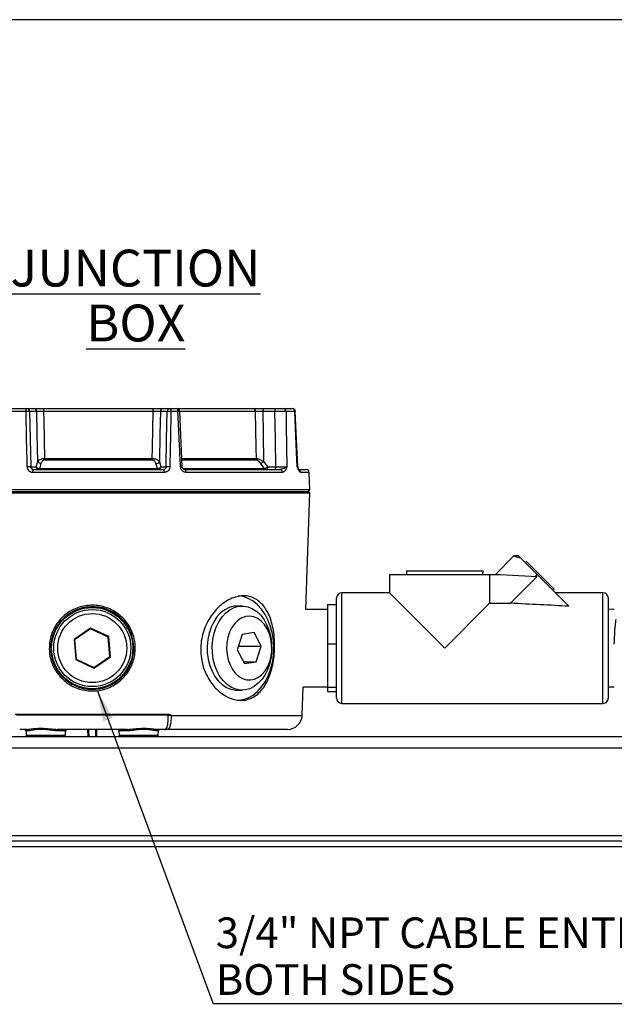
# Model space of a CAD drawing. Units: millimetres. Extents: x 5 to 836, y 5 to 589.
# Drawn here: x 317 to 419, y 90 to 260 of the extents above; entities that cross this region are included whole.
import ezdxf

# ---------------------------------------------------------------- set-up
doc = ezdxf.new("R2010")
doc.units = ezdxf.units.MM
doc.header["$PDSIZE"] = -1
doc.layers.add('DIMENSIONS', color=7, linetype='Continuous')
doc.layers.add('SLD-0', color=179, linetype='Continuous', lineweight=25)
doc.styles.add('SLDTEXTSTYLE1', font='GOTHIC.TTF', dxfattribs={"width": 0.913})
doc.styles.get("Standard").update_dxf_attribs({"font": 'GOTHIC.TTF'})
doc.dimstyles.new('SLDDIMSTYLE0', dxfattribs={"dimtxt": 0.18, "dimasz": 5.291667, "dimexe": 0, "dimexo": 0.0625, "dimgap": 0, "dimtad": 0, "dimtih": 1, "dimtoh": 1, "dimdec": 0, "dimrnd": 1e-09, "dimzin": 0, "dimdsep": 46, "dimtxsty": 'Standard', "dimsah": 1, "dimcen": 0.09, "dimadec": 0, "dimazin": 0, "dimtfac": 5.291667, "dimtdec": 0, "dimtofl": 0, "dimtmove": 0, "dimatfit": 3, "dimfxl": 1, "dimfrac": 2, "dimtolj": 1, "dimtzin": 0, "dimarcsym": 0})
doc.dimstyles.new('SLDDIMSTYLE1', dxfattribs={"dimtxt": 5.291667, "dimasz": 5.291667, "dimexe": 0, "dimexo": 0.0625, "dimgap": 1.322917, "dimtad": 1, "dimdec": 1, "dimlfac": 2, "dimrnd": 1e-09, "dimzin": 4, "dimdsep": 46, "dimtxsty": 'SLDTEXTSTYLE1', "dimsah": 1, "dimcen": 0.09, "dimadec": 0, "dimazin": 1, "dimtfac": 1, "dimtdec": 1, "dimtofl": 0, "dimtmove": 0, "dimatfit": 3, "dimfxl": 1, "dimfrac": 2, "dimtolj": 1, "dimtzin": 12, "dimarcsym": 0})

# ---------------------------------------------------------------- blocks, each defined once
blk = doc.blocks.new('_D')
at = {"layer": 'Defpoints', "color": 0}
for p in [(261.89, 117.05), (791.89, 117.05), (261.89, 79.94)]:
    blk.add_point(p, dxfattribs=at)
at = {"layer": 'DIMENSIONS', "color": 0, "lineweight": -2}
for p, q in [((261.89, 116.99), (261.89, 79.94)), ((791.89, 116.99), (791.89, 79.94)), ((786.6, 79.94), (267.18, 79.94))]:
    blk.add_line(p, q, dxfattribs=at)
at = {"layer": 'DIMENSIONS', "color": 0}
for points in [[(267.18, 80.82), (267.18, 79.05), (261.89, 79.94)], [(786.6, 79.05), (786.6, 80.82), (791.89, 79.94)]]:
    blk.add_solid(points, dxfattribs=at)
at = {"layer": 'DIMENSIONS', "color": 0, "insert": (542.74, 88.12), "char_height": 5.2917, "attachment_point": 2, "style": 'SLDTEXTSTYLE1'}
blk.add_mtext('\\A1;1060.0 [41.73]', dxfattribs=at)
blk = doc.blocks.new('_D_1')
at = {"layer": 'Defpoints', "color": 0}
for p in [(456.44, 259.54), (250.09, 117.05), (261.89, 117.05)]:
    blk.add_point(p, dxfattribs=at)
at = {"layer": 'DIMENSIONS', "color": 0, "lineweight": -2}
for p, q in [((456.38, 259.54), (250.09, 259.54)), ((250.09, 254.24), (250.09, 122.34)), ((261.83, 117.05), (250.09, 117.05))]:
    blk.add_line(p, q, dxfattribs=at)
at = {"layer": 'DIMENSIONS', "color": 0}
for points in [[(250.97, 254.24), (249.2, 254.24), (250.09, 259.54)], [(249.2, 122.34), (250.97, 122.34), (250.09, 117.05)]]:
    blk.add_solid(points, dxfattribs=at)
at = {"layer": 'DIMENSIONS', "color": 0, "insert": (241.9, 188.29), "char_height": 5.2917, "attachment_point": 2, "rotation": 90, "style": 'SLDTEXTSTYLE1'}
blk.add_mtext('\\A1;285.0 [11.22]', dxfattribs=at)
blk = doc.blocks.new('SW_NOTE_0_4')
at = {"layer": 'DIMENSIONS', "color": 0}
blk.add_line((73.79, 0), (0, 0), dxfattribs=at)
at = {"layer": 'DIMENSIONS', "color": 0, "attachment_point": 1, "style": 'SLDTEXTSTYLE1'}
for s, insert, char_height in [('3/4" NPT CABLE ENTRY', (0.43, 14.86), 5.2917), ('BOTH SIDES', (0.43, 6.81), 5.292)]:
    blk.add_mtext(s, dxfattribs=dict(at, insert=insert, char_height=char_height))

msp = doc.modelspace()

# ---------------------------------------------------------------- linework, layer by layer
at = {"color": 0, "linetype": 'Continuous', "lineweight": 25}
for p, q in [((317.982, 192.068), (312.55, 192.068)), ((312.777, 192.551), (318.136, 192.551)), ((318.136, 192.551), (319.352, 192.551)), ((319.814, 192.068), (318.598, 192.068)), ((339.879, 192.068), (320.995, 192.068)), ((321.124, 192.551), (339.718, 192.551)), ((342.298, 192.068), (341.125, 192.068)), ((341.587, 192.551), (342.76, 192.551)), ((342.76, 192.551), (343.962, 192.551)), ((344.161, 192.068), (342.943, 192.068)), ((343.962, 192.551), (357.104, 192.551)), ((344.887, 182.538), (344.455, 192.073)), ((357.536, 192.068), (344.479, 192.068)), ((360.856, 192.068), (358.784, 192.068)), ((358.975, 192.551), (361.047, 192.551)), ((362.331, 192.551), (363.827, 192.551)), ((364.298, 192.068), (362.782, 192.068)), ((364.786, 182.529), (364.369, 192.072)), ((319.731, 182.533), (319.992, 183.433)), ((339.763, 183.669), (321.126, 183.669)), ((321.155, 183.973), (339.726, 183.973)), ((340.953, 183.392), (341.201, 182.533)), ((344.848, 183.973), (357.66, 183.973)), ((357.76, 183.669), (344.859, 183.669)), ((358.911, 183.433), (359.599, 182.533)), ((318.788, 182.533), (319.731, 182.533)), ((341.817, 181.568), (319.139, 181.568)), ((319.276, 182.051), (341.651, 182.051)), ((320.295, 182.229), (340.613, 182.229)), ((341.201, 182.533), (342.115, 182.533)), ((345.031, 182.229), (359.074, 182.229)), ((345.315, 182.051), (361.721, 182.051)), ((362.159, 181.568), (345.531, 181.568)), ((359.599, 182.533), (361.019, 182.533)), ((365.101, 182.051), (366.274, 182.051)), ((366.774, 181.568), (365.284, 181.568)), ((366.879, 178.542), (366.774, 181.568)), ((366.879, 178.542), (291.896, 178.542)), ((292.138, 178.301), (366.638, 178.301)), ((366.638, 178.301), (366.879, 178.542)), ((366.879, 178.059), (366.638, 178.301)), ((291.896, 178.059), (366.879, 178.059)), ((366.178, 157.968), (366.879, 178.059)), ((402.042, 167.181), (398.862, 164.001)), ((402.828, 167.176), (402.032, 167.176)), ((403.16, 166.843), (402.828, 167.176)), ((403.16, 166.843), (406.047, 163.957)), ((404.22, 166.219), (404.009, 165.994)), ((404.22, 166.219), (408.983, 161.456)), ((383.525, 164.636), (383.545, 164.001)), ((383.525, 164.636), (390.128, 164.636)), ((390.128, 164.636), (396.731, 164.636)), ((396.711, 164.001), (396.731, 164.636)), ((380.603, 164.001), (380.603, 160.826)), ((380.603, 164.001), (397.842, 164.001)), ((397.842, 164.001), (397.842, 159.014)), ((397.842, 164.001), (399.653, 164.001)), ((399.653, 164.001), (406.064, 163.638)), ((401.441, 159.014), (406.064, 163.638)), ((405.746, 163.656), (406.047, 163.957)), ((406.047, 163.957), (411.496, 158.508)), ((408.759, 161.245), (408.983, 161.456)), ((371.459, 151.301), (371.459, 159.873)), ((380.603, 160.826), (372.412, 160.826)), ((372.412, 151.301), (372.412, 160.826)), ((380.603, 160.826), (390.128, 151.301)), ((417.37, 160.826), (409.178, 160.826)), ((417.37, 151.301), (417.37, 160.826)), ((418.322, 151.301), (418.322, 159.873)), ((355.197, 158.551), (354.313, 158.551)), ((369.911, 157.968), (366.178, 157.968)), ((369.911, 158.795), (371.459, 158.795)), ((369.911, 158.795), (369.911, 152.063)), ((390.128, 151.301), (397.842, 159.014)), ((397.842, 159.014), (401.441, 159.014)), ((419.04, 157.968), (418.322, 157.991)), ((419.341, 157.968), (419.04, 157.968)), ((329.104, 154.753), (326.256, 152.782)), ((329.114, 154.643), (326.356, 152.734)), ((332.236, 153.272), (329.104, 154.753)), ((329.114, 154.643), (329.104, 154.753)), ((332.145, 153.209), (329.114, 154.643)), ((326.256, 152.782), (326.54, 149.329)), ((326.356, 152.734), (326.256, 152.782)), ((326.356, 152.734), (326.631, 149.392)), ((332.145, 153.209), (332.236, 153.272)), ((332.419, 149.867), (332.145, 153.209)), ((332.519, 149.82), (332.236, 153.272)), ((355.218, 153.654), (354.385, 150.987)), ((357.267, 153.968), (355.218, 153.654)), ((358.484, 151.615), (357.267, 153.968)), ((322.281, 151.1), (322.311, 150.623)), ((354.385, 150.987), (355.602, 148.633)), ((354.581, 151.615), (358.484, 151.615)), ((357.652, 148.947), (358.484, 151.615)), ((369.911, 152.063), (369.911, 144.569)), ((369.911, 152.063), (371.459, 152.063)), ((371.459, 142.728), (371.459, 151.301)), ((372.412, 141.776), (372.412, 151.301)), ((417.37, 141.776), (417.37, 151.301)), ((418.322, 142.728), (418.322, 151.301)), ((326.631, 149.392), (326.54, 149.329)), ((326.54, 149.329), (329.671, 147.848)), ((326.631, 149.392), (329.662, 147.959)), ((329.662, 147.959), (332.419, 149.867)), ((329.671, 147.848), (332.519, 149.82)), ((332.419, 149.867), (332.519, 149.82)), ((329.662, 147.959), (329.671, 147.848)), ((355.44, 148.947), (357.652, 148.947)), ((355.602, 148.633), (357.652, 148.947)), ((365.54, 139.713), (365.712, 144.633)), ((365.712, 144.633), (369.911, 144.633)), ((369.911, 144.569), (371.459, 144.569)), ((369.911, 144.569), (369.911, 143.807)), ((418.322, 144.611), (419.04, 144.633)), ((419.04, 144.633), (419.341, 144.633)), ((354.313, 144.051), (355.197, 144.051)), ((369.911, 143.807), (371.459, 143.807)), ((372.412, 141.776), (417.37, 141.776)), ((316.096, 139.897), (342.68, 139.897)), ((316.356, 139.801), (342.42, 139.801)), ((342.634, 139.704), (342.42, 139.704)), ((342.643, 139.801), (342.425, 139.801)), ((342.576, 139.801), (342.576, 139.801)), ((342.97, 139.706), (342.969, 139.705)), ((342.976, 139.713), (365.54, 139.713)), ((261.888, 136.051), (791.888, 136.051)), ((318.144, 137.301), (316.885, 137.301)), ((317.984, 137.059), (318.01, 136.292)), ((318.366, 137.059), (317.984, 137.059)), ((318.01, 136.292), (324.765, 136.292)), ((324.792, 137.059), (323.227, 137.059)), ((335.413, 137.301), (323.363, 137.301)), ((324.765, 136.292), (324.792, 137.059)), ((328.665, 136.051), (328.653, 137.301)), ((330.123, 137.301), (330.11, 136.051)), ((333.984, 137.059), (334.01, 136.292)), ((335.548, 137.059), (333.984, 137.059)), ((334.01, 136.292), (340.765, 136.292)), ((340.792, 137.059), (340.409, 137.059)), ((341.891, 137.301), (340.631, 137.301)), ((340.765, 136.292), (340.792, 137.059)), ((341.891, 137.301), (342.085, 137.301)), ((342.094, 137.301), (342.085, 137.301)), ((342.359, 137.301), (342.094, 137.301)), ((363.042, 137.301), (342.359, 137.301)), ((791.888, 134.051), (261.888, 134.051)), ((261.888, 119.051), (791.888, 119.051)), ((789.388, 118.051), (264.388, 118.051)), ((789.388, 117.051), (264.388, 117.051))]:
    msp.add_line(p, q, dxfattribs=at)
at = {"color": 0, "linetype": 'Continuous', "lineweight": 25, "flags": 128}
for points in [[(317.982, 192.068), (317.986, 192.163), (317.996, 192.254), (318.01, 192.338), (318.029, 192.41), (318.052, 192.47), (318.079, 192.514), (318.107, 192.542), (318.136, 192.551)], [(318.177, 182.533), (318.156, 183.532), (318.075, 187.528), (317.982, 192.068)], [(318.598, 192.068), (318.693, 187.286), (318.788, 182.533)], [(319.992, 183.433), (319.894, 188.203), (319.814, 192.068)], [(320.995, 192.068), (321.025, 190.553), (321.155, 183.973)], [(339.718, 192.551), (339.749, 192.542), (339.778, 192.514), (339.806, 192.47), (339.83, 192.41), (339.85, 192.338), (339.865, 192.254), (339.875, 192.163), (339.879, 192.068)], [(339.726, 183.973), (339.761, 185.799), (339.879, 192.068)], [(341.125, 192.068), (341.049, 188.207), (340.953, 183.392)], [(342.115, 182.533), (342.207, 187.284), (342.298, 192.068)], [(342.76, 192.551), (342.795, 192.542), (342.829, 192.514), (342.86, 192.47), (342.887, 192.41), (342.91, 192.338), (342.927, 192.254), (342.938, 192.163), (342.943, 192.068)], [(343.962, 192.551), (344, 192.542), (344.037, 192.514), (344.071, 192.47), (344.101, 192.41), (344.125, 192.338), (344.144, 192.254), (344.156, 192.163), (344.161, 192.068)], [(344.461, 192.073), (344.462, 192.073), (344.462, 192.073)], [(357.66, 183.973), (357.632, 185.799), (357.536, 192.068)], [(358.975, 192.551), (358.938, 192.542), (358.903, 192.514), (358.871, 192.47), (358.842, 192.41), (358.818, 192.338), (358.8, 192.254), (358.788, 192.163), (358.784, 192.068)], [(358.784, 192.068), (358.841, 188.203), (358.911, 183.433)], [(361.047, 192.551), (361.011, 192.542), (360.976, 192.514), (360.943, 192.47), (360.914, 192.41), (360.89, 192.338), (360.872, 192.254), (360.861, 192.163), (360.856, 192.068)], [(361.019, 182.533), (360.938, 187.257), (360.856, 192.068)], [(362.782, 192.068), (362.824, 189.554), (362.939, 182.533)], [(364.72, 182.533), (364.609, 185.047), (364.298, 192.068)], [(319.139, 181.568), (319.142, 181.663), (319.151, 181.754), (319.164, 181.838), (319.181, 181.91), (319.201, 181.97), (319.225, 182.014), (319.25, 182.042), (319.276, 182.051)], [(320.193, 182.051), (320.207, 182.054), (320.222, 182.063), (320.236, 182.077), (320.249, 182.098), (320.262, 182.123), (320.274, 182.154), (320.285, 182.19), (320.295, 182.229)], [(320.555, 183.129), (320.334, 182.364), (320.295, 182.229)], [(340.613, 182.229), (340.392, 182.995), (340.366, 183.088)], [(340.739, 182.051), (340.722, 182.054), (340.704, 182.063), (340.687, 182.077), (340.67, 182.098), (340.654, 182.123), (340.639, 182.154), (340.626, 182.19), (340.613, 182.229)], [(341.817, 181.568), (341.813, 181.663), (341.803, 181.754), (341.787, 181.838), (341.767, 181.91), (341.742, 181.97), (341.714, 182.014), (341.683, 182.042), (341.651, 182.051)], [(344.598, 182.533), (344.681, 182.536), (344.754, 182.538), (344.814, 182.54), (344.858, 182.54), (344.885, 182.54), (344.894, 182.538), (344.894, 182.538)], [(345.531, 181.568), (345.525, 181.663), (345.512, 181.754), (345.492, 181.838), (345.465, 181.91), (345.433, 181.97), (345.396, 182.014), (345.356, 182.042), (345.315, 182.051)], [(359.074, 182.229), (358.49, 182.994), (358.387, 183.129)], [(359.599, 182.533), (359.594, 182.438), (359.582, 182.347), (359.564, 182.264), (359.541, 182.191), (359.512, 182.131), (359.479, 182.087), (359.444, 182.06), (359.408, 182.051)], [(361.019, 182.533), (361.014, 182.438), (361.002, 182.347), (360.984, 182.264), (360.961, 182.191), (360.932, 182.131), (360.899, 182.087), (360.864, 182.06), (360.828, 182.051)], [(360.677, 151.301), (360.615, 152.553), (360.431, 153.781), (360.127, 154.961), (359.71, 156.07), (359.188, 157.086), (358.572, 157.989), (357.872, 158.762), (357.103, 159.39), (356.28, 159.86), (355.418, 160.164), (354.543, 160.295)], [(354.313, 158.551), (353.762, 158.509), (352.971, 158.298), (352.214, 157.915), (351.508, 157.369), (350.871, 156.673), (350.319, 155.846), (349.866, 154.906), (349.522, 153.878), (349.296, 152.786), (349.193, 151.657), (349.217, 150.52), (349.366, 149.402), (349.637, 148.331), (350.023, 147.333), (350.514, 146.433), (351.1, 145.652), (351.764, 145.011), (352.491, 144.524), (353.263, 144.204), (354.061, 144.06), (354.313, 144.051)], [(360.294, 152.081), (360.318, 150.944), (360.215, 149.816), (359.989, 148.724), (359.645, 147.695), (359.191, 146.756), (358.639, 145.928), (358.003, 145.233), (357.297, 144.687), (356.54, 144.304), (355.749, 144.093), (354.945, 144.06), (354.147, 144.204), (353.375, 144.524), (352.648, 145.011), (351.984, 145.652), (351.398, 146.433), (350.907, 147.333), (350.521, 148.331), (350.25, 149.402), (350.101, 150.52), (350.077, 151.657), (350.179, 152.786), (350.405, 153.878), (350.75, 154.906), (351.203, 155.846), (351.755, 156.673), (352.392, 157.369), (353.097, 157.915), (353.855, 158.298), (354.645, 158.509), (355.45, 158.542), (356.247, 158.397), (357.019, 158.077), (357.747, 157.591), (358.411, 156.949), (358.996, 156.169), (359.488, 155.268), (359.874, 154.27), (360.145, 153.199), (360.294, 152.081)], [(360.301, 151.893), (360.164, 152.86), (359.908, 153.776), (359.539, 154.614), (359.071, 155.344), (358.518, 155.945), (357.898, 156.396), (357.231, 156.684), (356.539, 156.799), (355.843, 156.737), (355.166, 156.5), (354.53, 156.096), (353.955, 155.538), (353.46, 154.844), (353.061, 154.036), (352.769, 153.14), (352.596, 152.185), (352.546, 151.201), (352.621, 150.221), (352.819, 149.275), (353.133, 148.395), (353.553, 147.608), (354.065, 146.939), (354.654, 146.411), (355.3, 146.04), (355.982, 145.838), (356.679, 145.812), (357.369, 145.962), (358.028, 146.283), (358.636, 146.766), (359.173, 147.395), (359.622, 148.149), (359.969, 149.004), (360.202, 149.934), (360.314, 150.907), (360.301, 151.893)], [(354.612, 142.311), (355.418, 142.437), (356.28, 142.741), (357.103, 143.212), (357.872, 143.839), (358.572, 144.612), (359.188, 145.516), (359.71, 146.531), (360.127, 147.64), (360.431, 148.82), (360.615, 150.048), (360.677, 151.301)], [(342.643, 139.801), (342.65, 139.803), (342.657, 139.808), (342.663, 139.817), (342.668, 139.829), (342.673, 139.843), (342.676, 139.86), (342.679, 139.878), (342.68, 139.897)], [(323.227, 137.059), (323.231, 137.107), (323.239, 137.152), (323.252, 137.194), (323.269, 137.231), (323.289, 137.26), (323.312, 137.283), (323.337, 137.296), (323.363, 137.301)], [(328.763, 137.301), (328.765, 137.06), (328.776, 136.051)], [(330, 136.051), (330.013, 137.264), (330.013, 137.301)], [(335.413, 137.301), (335.439, 137.296), (335.464, 137.283), (335.487, 137.26), (335.507, 137.231), (335.524, 137.194), (335.537, 137.152), (335.545, 137.107), (335.548, 137.059)]]:
    msp.add_lwpolyline(points, dxfattribs=at)
at = {"color": 0, "linetype": 'Continuous', "lineweight": 25}
for radius in [7.093, 6.994, 6.641, 5.942]:
    msp.add_circle((329.388, 151.301), radius, dxfattribs=at)
for centre, radius, start, end in [((318.29, 184.941), 7.134, 87.52719, 92.47281), ((318.117, 192.071), 0.481, 359.71749, 87.74743), ((319.334, 192.071), 0.481, 359.71749, 87.74743), ((321.555, 192.177), 0.57, 139.06923, 191.00366), ((341.605, 192.071), 0.481, 92.25257, 180.28251), ((342.779, 192.071), 0.481, 92.25257, 180.28251), ((342.621, 185.046), 7.029, 87.37195, 92.62805), ((343.962, 192.051), 0.5, 2.59889, 90), ((344.371, 188.668), 3.407, 88.47266, 93.52136), ((357.069, 192.085), 0.467, 357.98026, 85.76638), ((362.307, 192.076), 0.475, 359.06501, 87.03355), ((363.813, 192.066), 0.485, 0.29177, 88.3484), ((363.884, 192.051), 0.5, 2.49823, 90.00001), ((320.555, 183.803), 0.674, 213.30752, 269.97023), ((319.564, 183.973), 1.591, 348.98891, 0.00394), ((341.006, 183.973), 1.279, 180.02561, 193.77247), ((340.386, 183.768), 0.681, 268.28482, 326.42201), ((358.207, 183.985), 0.548, 181.32116, 215.29494), ((358.072, 184.277), 1.19, 285.36556, 314.85696), ((318.483, 175.394), 7.146, 87.54721, 92.45279), ((320.212, 182.531), 0.481, 179.71749, 267.74743), ((320.295, 182.904), 0.674, 213.31689, 270.01821), ((340.634, 182.91), 0.681, 268.27606, 326.42103), ((340.721, 182.531), 0.481, 272.25257, 0.28251), ((342.436, 175.494), 7.046, 87.39511, 92.60489), ((358.76, 183.376), 1.189, 285.32389, 314.86585), ((359.416, 182.466), 0.415, 214.73163, 268.88484), ((361.69, 181.582), 0.47, 358.30454, 86.15634), ((365.301, 182.551), 0.5, 181.89274, 200.71808), ((364.782, 181.556), 0.502, 1.41809, 59.78306), ((366.274, 181.551), 0.5, 2, 90), ((372.412, 159.873), 0.953, 90, 180), ((417.37, 159.873), 0.953, 0, 90), ((329.408, 151.308), 7.129, 185.51559, 181.67011), ((372.412, 142.728), 0.953, 180, 270), ((417.37, 142.728), 0.952, 270, 360), ((342.535, 139.703), 0.0982, 0.9784, 89.03567), ((363.042, 139.801), 2.5, 270, 358), ((317.734, 137.051), 0.25, 2, 90), ((318.26, 136.301), 0.25, 182, 270), ((318.13, 137.065), 0.236, 358.63299, 86.54146), ((324.515, 136.301), 0.25, 270, 358), ((325.042, 137.051), 0.25, 90, 178), ((333.734, 137.051), 0.25, 2, 90), ((334.26, 136.301), 0.25, 182, 270), ((340.645, 137.065), 0.236, 93.45854, 181.36701), ((340.515, 136.301), 0.25, 270, 358), ((341.042, 137.051), 0.25, 90, 178)]:
    msp.add_arc(centre, radius, start, end, dxfattribs=at)
msp.add_ellipse((301.439, 151.301), major_axis=(157.598, 0.578), ratio=0.0603272, start_param=0.7974998, end_param=0.8831632, dxfattribs=at)
for points, knots in [([(319.352, 192.551), (319.371, 192.551), (319.458, 192.551), (319.696, 192.551), (320.122, 192.551), (320.623, 192.551), (320.957, 192.551), (321.124, 192.551)], [0, 0, 0, 0, 0.0626589, 0.2969141, 0.5311961, 0.7656009, 1, 1, 1, 1]), ([(320.995, 192.068), (320.884, 192.07), (320.661, 192.073), (320.327, 192.074), (320.043, 192.073), (319.884, 192.071), (319.826, 192.069), (319.814, 192.068)], [0, 0, 0, 0, 0.2344384, 0.4688104, 0.7030502, 0.9373208, 1, 1, 1, 1]), ([(339.718, 192.551), (339.793, 192.551), (340.03, 192.551), (340.455, 192.551), (340.936, 192.551), (341.347, 192.551), (341.507, 192.551), (341.587, 192.551)], [0, 0, 0, 0, 0.1047331, 0.3284517, 0.5522142, 0.7761102, 1, 1, 1, 1]), ([(341.125, 192.068), (341.072, 192.07), (340.965, 192.073), (340.692, 192.075), (340.371, 192.074), (340.087, 192.072), (339.93, 192.069), (339.879, 192.068)], [0, 0, 0, 0, 0.22393522, 0.44779824, 0.67151134, 0.89523288, 1, 1, 1, 1]), ([(342.943, 192.068), (342.94, 191.896), (342.91, 190.392), (342.848, 187.214), (342.789, 184.208), (342.756, 182.533)], [0, 0, 0, 0, 0.0541422, 0.4731475, 1, 1, 1, 1]), ([(344.598, 182.533), (344.59, 182.705), (344.521, 184.209), (344.376, 187.387), (344.238, 190.394), (344.161, 192.068)], [0, 0, 0, 0, 0.05414276, 0.47314803, 1, 1, 1, 1]), ([(357.104, 192.551), (357.127, 192.551), (357.239, 192.551), (357.515, 192.551), (357.975, 192.551), (358.489, 192.551), (358.813, 192.551), (358.975, 192.551)], [0, 0, 0, 0, 0.0626589, 0.2969141, 0.5311961, 0.7656009, 1, 1, 1, 1]), ([(358.784, 192.068), (358.676, 192.07), (358.46, 192.073), (358.117, 192.074), (357.811, 192.073), (357.626, 192.071), (357.552, 192.069), (357.536, 192.068)], [0, 0, 0, 0, 0.2344384, 0.4688104, 0.7030502, 0.9373208, 1, 1, 1, 1]), ([(362.782, 192.068), (362.742, 192.069), (362.622, 192.072), (362.315, 192.074), (361.856, 192.075), (361.342, 192.073), (361.018, 192.07), (360.856, 192.068)], [0, 0, 0, 0, 0.1109965, 0.3331419, 0.5553569, 0.7776992, 1, 1, 1, 1]), ([(361.047, 192.551), (361.155, 192.551), (361.371, 192.551), (361.714, 192.551), (362.02, 192.551), (362.224, 192.551), (362.304, 192.551), (362.331, 192.551)], [0, 0, 0, 0, 0.2223215, 0.4446491, 0.6668416, 0.8889874, 1, 1, 1, 1]), ([(364.382, 192.073), (364.382, 192.073), (364.412, 192.072), (364.354, 192.07), (364.298, 192.068)], [0, 0, 0, 0, 0.0222503, 1, 1, 1, 1]), ([(319.992, 183.433), (320.033, 183.489), (320.13, 183.619), (320.38, 183.786), (320.668, 183.899), (320.923, 183.959), (321.076, 183.968), (321.155, 183.973)], [0, 0, 0, 0, 0.2117504, 0.4981509, 0.6989346, 0.8450095, 1, 1, 1, 1]), ([(321.126, 183.669), (321.086, 183.665), (321.008, 183.658), (320.88, 183.597), (320.736, 183.48), (320.62, 183.313), (320.575, 183.185), (320.555, 183.129)], [0, 0, 0, 0, 0.1295498, 0.258657, 0.4530209, 0.7600379, 1, 1, 1, 1]), ([(339.726, 183.973), (339.783, 183.97), (339.911, 183.964), (340.137, 183.919), (340.396, 183.833), (340.674, 183.685), (340.86, 183.529), (340.932, 183.423), (340.953, 183.392)], [0, 0, 0, 0, 0.1074003, 0.24449, 0.4192913, 0.6157016, 0.8889242, 1, 1, 1, 1]), ([(340.366, 183.088), (340.324, 183.195), (340.262, 183.353), (340.099, 183.53), (339.972, 183.618), (339.856, 183.662), (339.791, 183.667), (339.763, 183.669)], [0, 0, 0, 0, 0.4275648, 0.629404, 0.7930323, 0.911046, 1, 1, 1, 1]), ([(357.66, 183.973), (357.686, 183.971), (357.751, 183.966), (357.904, 183.929), (358.126, 183.85), (358.43, 183.713), (358.702, 183.565), (358.865, 183.462), (358.911, 183.433)], [0, 0, 0, 0, 0.0923523, 0.234035, 0.4117099, 0.6070735, 0.8889927, 1, 1, 1, 1]), ([(358.387, 183.129), (358.303, 183.232), (358.181, 183.382), (357.998, 183.547), (357.886, 183.627), (357.806, 183.664), (357.773, 183.668), (357.76, 183.669)], [0, 0, 0, 0, 0.4367324, 0.6360736, 0.8013236, 0.923063, 1, 1, 1, 1]), ([(318.177, 182.533), (318.181, 182.471), (318.194, 182.298), (318.302, 182.027), (318.519, 181.773), (318.809, 181.601), (319.029, 181.579), (319.139, 181.568)], [0, 0, 0, 0, 0.1209478, 0.3381204, 0.557149, 0.7782946, 1, 1, 1, 1]), ([(319.276, 182.051), (319.219, 182.056), (319.107, 182.067), (318.959, 182.153), (318.849, 182.28), (318.796, 182.416), (318.79, 182.502), (318.788, 182.533)], [0, 0, 0, 0, 0.2225416, 0.4433875, 0.6618198, 0.8788322, 1, 1, 1, 1]), ([(342.115, 182.533), (342.11, 182.477), (342.099, 182.366), (342.016, 182.219), (341.895, 182.11), (341.765, 182.057), (341.681, 182.052), (341.651, 182.051)], [0, 0, 0, 0, 0.219497, 0.4387981, 0.6578357, 0.8769224, 1, 1, 1, 1]), ([(342.756, 182.533), (342.743, 182.421), (342.718, 182.197), (342.548, 181.904), (342.303, 181.687), (342.044, 181.581), (341.877, 181.572), (341.817, 181.568)], [0, 0, 0, 0, 0.2180679, 0.43680824, 0.65630517, 0.87641956, 1, 1, 1, 1]), ([(345.531, 181.568), (345.428, 181.579), (345.222, 181.601), (344.944, 181.773), (344.732, 182.025), (344.621, 182.296), (344.604, 182.471), (344.598, 182.533)], [0, 0, 0, 0, 0.22062414, 0.44065544, 0.65948739, 0.87750239, 1, 1, 1, 1]), ([(345.314, 182.052), (345.31, 182.052), (345.259, 182.047), (345.161, 182.078), (345.031, 182.176), (344.94, 182.319), (344.894, 182.449), (344.898, 182.523), (344.898, 182.538)], [0, 0, 0, 0, 0.0232425, 0.2972846, 0.5241827, 0.7303558, 0.9469052, 1, 1, 1, 1]), ([(361.019, 182.533), (361.181, 182.532), (361.505, 182.528), (362.019, 182.526), (362.478, 182.527), (362.781, 182.53), (362.901, 182.532), (362.939, 182.533)], [0, 0, 0, 0, 0.223647, 0.4472513, 0.6707114, 0.8941597, 1, 1, 1, 1]), ([(362.939, 182.533), (362.938, 182.533), (362.905, 182.507), (362.772, 182.416), (362.468, 182.262), (362.069, 182.09), (361.815, 182.061), (361.721, 182.051)], [0, 0, 0, 0, 0.0029883, 0.1301075, 0.4642794, 0.8014303, 1, 1, 1, 1]), ([(362.939, 182.533), (362.939, 182.532), (362.917, 182.481), (362.836, 182.29), (362.674, 181.953), (362.436, 181.63), (362.241, 181.586), (362.159, 181.568)], [0, 0, 0, 0, 0.002239, 0.1077001, 0.4005931, 0.7499495, 1, 1, 1, 1]), ([(365.284, 181.568), (365.234, 181.586), (365.116, 181.63), (364.941, 181.953), (364.81, 182.29), (364.74, 182.481), (364.721, 182.532), (364.72, 182.533)], [0, 0, 0, 0, 0.2500505, 0.5994069, 0.8922999, 0.997761, 1, 1, 1, 1]), ([(364.72, 182.533), (364.745, 182.532), (364.796, 182.531), (364.786, 182.53), (364.78, 182.529)], [0, 0, 0, 0, 0.4762484, 1, 1, 1, 1]), ([(364.818, 182.37), (364.812, 182.399), (364.799, 182.452), (364.747, 182.507), (364.721, 182.533), (364.72, 182.533)], [0, 0, 0, 0, 0.531733, 0.9892449, 1, 1, 1, 1]), ([(365.024, 181.976), (365.025, 181.975), (365.03, 181.97), (364.989, 182.024), (364.923, 182.151), (364.865, 182.298), (364.833, 182.378)], [0, 0, 0, 0, 0.071284, 0.2906675, 0.6103488, 1, 1, 1, 1]), ([(402.038, 167.176), (402.038, 167.176), (401.941, 167.207), (402.255, 167.097), (402.859, 166.928), (403.16, 166.843)], [0, 0, 0, 0, 0.0004702, 0.500792, 1, 1, 1, 1]), ([(351.896, 143.343), (351.554, 143.602), (350.869, 144.122), (349.963, 145.163), (349.196, 146.367), (348.602, 147.713), (348.215, 149.161), (348.044, 150.655), (348.101, 152.153), (348.366, 153.612), (348.836, 155.002), (349.487, 156.305), (350.304, 157.479), (351.261, 158.5), (352.32, 159.321), (353.434, 159.914), (354.556, 160.253), (355.638, 160.34), (356.653, 160.173), (357.58, 159.778), (358.406, 159.155), (359.129, 158.323), (359.733, 157.289), (360.215, 156.073), (360.561, 154.707), (360.768, 153.238), (360.833, 151.717), (360.765, 150.206), (360.566, 148.74), (360.243, 147.356), (359.794, 146.081), (359.221, 144.935), (358.519, 143.958), (357.696, 143.174), (356.765, 142.624), (355.754, 142.317), (354.69, 142.276), (353.381, 142.499), (352.462, 143.021), (351.896, 143.343)], [0, 0, 0, 0, 0.0269466, 0.0538941, 0.080847, 0.1077968, 0.1345523, 0.1613053, 0.1873905, 0.2134781, 0.2395501, 0.2656256, 0.2924689, 0.3193118, 0.346628, 0.3739393, 0.4006683, 0.4273948, 0.4532935, 0.4791948, 0.5051402, 0.5310893, 0.5578633, 0.5846372, 0.611954, 0.6392663, 0.6660703, 0.6928722, 0.7189085, 0.7449475, 0.7710765, 0.7972079, 0.8239954, 0.8507815, 0.8777338, 0.9046834, 0.9311285, 0.9575743, 1, 1, 1, 1]), ([(321.981, 151.084), (322.011, 151.74), (322.059, 152.807), (322.541, 154.203), (323.112, 155.295), (323.869, 156.28), (324.786, 157.136), (325.843, 157.826), (327.001, 158.331), (328.224, 158.629), (329.464, 158.721), (330.691, 158.604), (331.872, 158.296), (332.981, 157.797), (334.001, 157.125), (334.9, 156.287), (335.66, 155.301), (336.244, 154.191), (336.706, 152.787), (336.856, 151.309), (336.689, 149.856), (336.349, 148.668), (335.813, 147.555), (335.101, 146.542), (334.224, 145.661), (333.208, 144.931), (332.079, 144.383), (330.874, 144.029), (329.63, 143.886), (328.388, 143.947), (327.181, 144.216), (326.037, 144.675), (324.985, 145.32), (324.046, 146.131), (323.256, 147.094), (322.632, 148.179), (322.206, 149.356), (322.018, 150.34), (321.989, 150.919), (321.981, 151.084)], [0, 0, 0, 0, 0.0420496, 0.0684443, 0.094842, 0.1217757, 0.1487097, 0.1759668, 0.203221, 0.2300285, 0.2568343, 0.2829716, 0.3091106, 0.3352091, 0.3613102, 0.3879944, 0.4146785, 0.4418134, 0.468945, 0.5099787, 0.5363925, 0.5628076, 0.589249, 0.6156929, 0.6424451, 0.6691977, 0.6961737, 0.7231482, 0.7498223, 0.7764962, 0.8028514, 0.829208, 0.8557068, 0.8822059, 0.909031, 0.9358539, 0.9626078, 0.9893598, 1, 1, 1, 1]), ([(419.341, 151.994), (419.375, 153.075), (419.421, 154.517), (419.606, 155.947), (419.652, 156.305)], [0, 0, 0, 0, 0.7496025, 1, 1, 1, 1]), ([(342.42, 139.801), (342.426, 139.52), (342.439, 138.958), (342.364, 138.21), (342.227, 137.644), (342.058, 137.344), (341.938, 137.313), (341.891, 137.301)], [0, 0, 0, 0, 0.2137927, 0.4275423, 0.6423688, 0.8585066, 1, 1, 1, 1]), ([(342.969, 139.705), (342.967, 139.428), (342.963, 138.873), (342.861, 138.145), (342.7, 137.601), (342.521, 137.335), (342.401, 137.31), (342.359, 137.301)], [0, 0, 0, 0, 0.2163742, 0.4348872, 0.6545006, 0.8757849, 1, 1, 1, 1]), ([(342.537, 139.801), (342.551, 139.801), (342.574, 139.801), (342.622, 139.801), (342.643, 139.801)], [0, 0, 0, 0, 0.5781796, 1, 1, 1, 1]), ([(342.969, 139.705), (342.958, 139.705), (342.921, 139.705), (342.853, 139.706), (342.78, 139.706), (342.717, 139.706), (342.663, 139.706), (342.644, 139.705), (342.634, 139.704)], [0, 0, 0, 0, 0.0793202, 0.27861499, 0.47760699, 0.60181832, 0.80080991, 1, 1, 1, 1]), ([(342.97, 139.706), (342.97, 139.706), (342.969, 139.706), (342.968, 139.705), (342.967, 139.706), (342.953, 139.709), (342.904, 139.73), (342.818, 139.757), (342.725, 139.792), (342.666, 139.798), (342.643, 139.801)], [0, 0, 0, 0, 0.0022329, 0.0061265, 0.0098386, 0.0139458, 0.1449874, 0.4910317, 0.7955588, 1, 1, 1, 1]), ([(342.68, 139.897), (342.711, 139.893), (342.781, 139.884), (342.87, 139.82), (342.923, 139.761), (342.951, 139.726), (342.959, 139.716), (342.964, 139.71), (342.968, 139.707), (342.969, 139.707), (342.969, 139.707), (342.971, 139.708), (342.973, 139.71), (342.975, 139.712), (342.976, 139.713)], [0, 0, 0, 0, 0.26265327, 0.57711638, 0.86791127, 0.9081001, 0.93368095, 0.96798121, 0.97051935, 0.97259029, 0.97468368, 0.97735894, 0.98804361, 1, 1, 1, 1]), ([(342.976, 139.713), (342.975, 139.711), (342.973, 139.708), (342.97, 139.706), (342.97, 139.706)], [0, 0, 0, 0, 0.9564712, 1, 1, 1, 1]), ([(318.144, 137.301), (318.417, 137.33), (318.924, 137.384), (320.037, 137.523), (321.191, 137.501), (322.35, 137.359), (323.028, 137.32), (323.363, 137.301)], [0, 0, 0, 0, 0.2286774, 0.4258258, 0.6269942, 0.8156619, 1, 1, 1, 1]), ([(335.413, 137.301), (335.834, 137.33), (336.617, 137.384), (337.891, 137.523), (339.02, 137.501), (339.987, 137.359), (340.418, 137.32), (340.631, 137.301)], [0, 0, 0, 0, 0.2286774, 0.4258258, 0.6269942, 0.8156619, 1, 1, 1, 1]), ([(323.227, 137.059), (322.913, 137.08), (322.282, 137.122), (321.19, 137.28), (320.095, 137.3), (319.138, 137.171), (318.609, 137.066), (318.4, 137.06), (318.366, 137.059)], [0, 0, 0, 0, 0.1867533, 0.3745256, 0.5727624, 0.768258, 0.9630313, 1, 1, 1, 1]), ([(340.409, 137.059), (340.219, 137.08), (339.836, 137.122), (338.94, 137.28), (337.873, 137.3), (336.75, 137.171), (335.98, 137.066), (335.608, 137.06), (335.548, 137.059)], [0, 0, 0, 0, 0.18675334, 0.37452562, 0.57276244, 0.76825796, 0.96303127, 1, 1, 1, 1])]:
    msp.add_open_spline(points, degree=3, knots=knots, dxfattribs=at)

# ---------------------------------------------------------------- block references
at = {"layer": 'DIMENSIONS', "color": 0}
msp.add_blockref('SW_NOTE_0_4', (350.24, 90.052), dxfattribs=at)

# ---------------------------------------------------------------- texts
at = {"layer": 'SLD-0', "color": 0, "char_height": 6.35, "attachment_point": 2, "style": 'SLDTEXTSTYLE1'}
for s, insert in [('\\LJUNCTION', (336.833, 219.933)), ('\\LBOX', (336.906, 210.466))]:
    msp.add_mtext(s, dxfattribs=dict(at, insert=insert))

# ---------------------------------------------------------------- dimensions: what is measured, and where the dimension line sits
at = {"layer": 'DIMENSIONS', "color": 0}
dim = msp.add_linear_dim(base=(250.086, 117.051), p1=(456.438, 259.536), p2=(261.888, 117.051), angle=90, dimstyle='SLDDIMSTYLE1', dxfattribs=at)
dim.commit()
dim.dimension.update_dxf_attribs({"geometry": '_D_1', "text_midpoint": (250.086, 188.293), "dimtype": 160})
dim = msp.add_linear_dim(base=(261.888, 79.936), p1=(791.888, 117.051), p2=(261.888, 117.051), dimstyle='SLDDIMSTYLE1', dxfattribs=at)
dim.commit()
dim.dimension.update_dxf_attribs({"geometry": '_D', "text_midpoint": (542.743, 79.936), "dimtype": 160})

# ---------------------------------------------------------------- leaders
msp.add_leader([(330.267, 143.967), (350.24, 90.052)], dimstyle='SLDDIMSTYLE0', dxfattribs=at)

doc.saveas('drawing.dxf')
